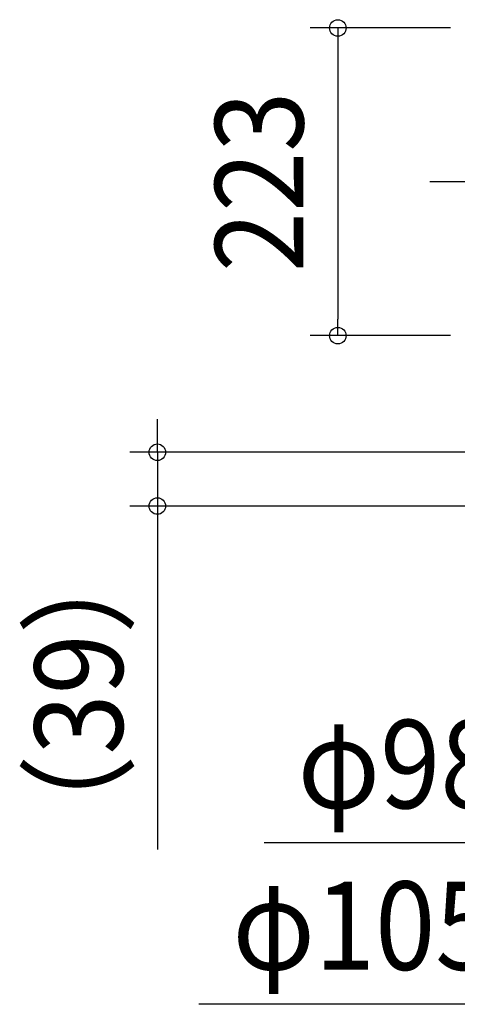
# Model space of a CAD drawing. Extents: x -434 to 1033, y -616 to 554.
# Drawn here: x -434 to -117, y -596 to 118 of the extents above; entities that cross this region are included whole.
import ezdxf
from ezdxf.enums import TextEntityAlignment as Align

# ---------------------------------------------------------------- set-up
doc = ezdxf.new("R2010")
doc.units = 0
doc.header["$LTSCALE"] = 20
doc.header["$PDMODE"] = 3
doc.header["$PDSIZE"] = -2
doc.linetypes.add('DASHDOT', pattern=[5.5, 4, -0.6, 0.3, -0.6])
doc.layers.get('DEFPOINTS').update_dxf_attribs({"linetype": 'CONTINUOUS'})
doc.layers.add('BASIS', color=6, linetype='DASHDOT')
doc.layers.add('SIZE', color=30, linetype='CONTINUOUS')
doc.styles.get("Standard").update_dxf_attribs({"font": 'SIMPLEX.shx', "width": 0.9, "height": 64, "bigfont": 'BIGFONT.shx'})

msp = doc.modelspace()

# ---------------------------------------------------------------- linework, layer by layer
at = {"layer": 'BASIS', "color": 6, "linetype": 'DASHDOT'}
msp.add_line((136.41, 0), (-136.41, 0), dxfattribs=at)
at = {"layer": 'DEFPOINTS', "color": 30, "linetype": 'CONTINUOUS'}
for p in [(-203.07, -111.5), (-333.86, -196)]:
    msp.add_point(p, dxfattribs=at)
at = {"layer": 'SIZE', "color": 30, "linetype": 'CONTINUOUS'}
for p, q in [((-121.51, 111.5), (-223.07, 111.5)), ((-203.07, 111.5), (-203.07, 99.5)), ((-203.07, 99.5), (-203.07, -99.5)), ((-203.07, -111.5), (-203.07, -99.5)), ((-121.51, -111.5), (-223.07, -111.5)), ((-333.86, -184), (-333.86, -172)), ((-333.86, -196), (-333.86, -184)), ((-68.5, -196), (-353.86, -196)), ((-333.86, -196), (-333.86, -235)), ((-20, -235), (-353.86, -235)), ((-333.86, -235), (-333.86, -247)), ((-333.86, -247), (-333.86, -483.99)), ((-49, -479.03), (-256.37, -479.03)), ((-52.5, -596.12), (-303.76, -596.12))]:
    msp.add_line(p, q, dxfattribs=at)
for centre in [(-203.07, 111.5), (-203.07, -111.5), (-333.86, -196), (-333.86, -235)]:
    msp.add_circle(centre, 6, dxfattribs=at)

# ---------------------------------------------------------------- texts
at = {"layer": 'SIZE', "color": 30, "linetype": 'CONTINUOUS', "width": 0.9}
for s, p in [('223', (-228.07, 0)), ('（39）', (-358.86, -371.5))]:
    msp.add_text(s, height=64, rotation=90, dxfattribs=at).set_placement(p, align=Align.CENTER)
for s, p in [('φ98', (-158.69, -454.03)), ('φ105', (-184.13, -571.12))]:
    msp.add_text(s, height=64, dxfattribs=at).set_placement(p, align=Align.CENTER)

doc.saveas('drawing.dxf')
